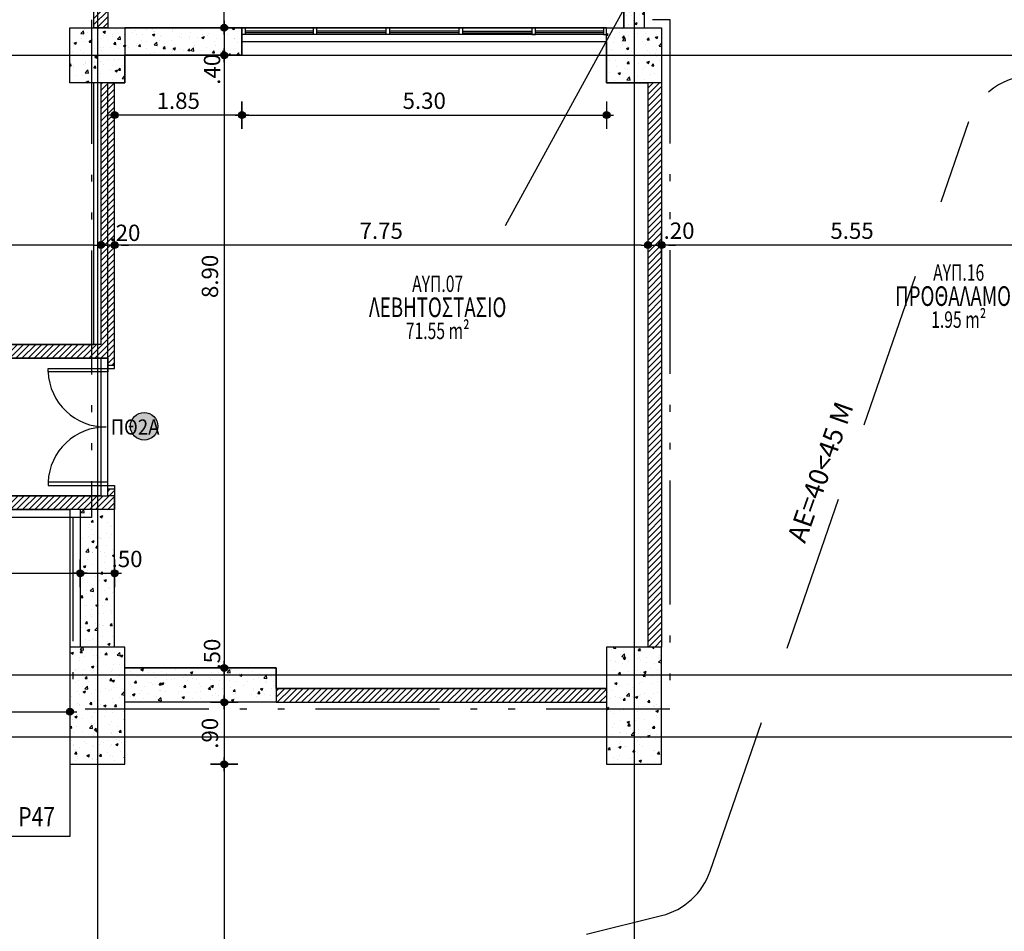
# Model space of a CAD drawing. Extents: x -12 to 259967, y -4 to 512939.
# Drawn here: x 79 to 93, y 57 to 70 of the extents above; entities that cross this region are included whole.
import ezdxf
from ezdxf.enums import TextEntityAlignment as Align

# ---------------------------------------------------------------- set-up
doc = ezdxf.new("R2010")
doc.units = 0
doc.header["$LTSCALE"] = 0.5
doc.header["$MEASUREMENT"] = 0
doc.header["$PDMODE"] = 3
doc.linetypes.add('ACAD_ISO12W100', pattern=[22, 12, -3, 0.5, -3, 0.5, -3])
doc.linetypes.add('DASHEDX2', pattern=[38.1, 25.4, -12.7])
doc.layers.get('0').update_dxf_attribs({"linetype": 'CONTINUOUS'})
doc.layers.get('DEFPOINTS').update_dxf_attribs({"linetype": 'CONTINUOUS'})
doc.layers.add('AREA', color=255, linetype='CONTINUOUS', plot=False)
for name, color, linetype in [('AXON', 22, 'CONTINUOUS'), ('COL', 6, 'CONTINUOUS'), ('DIM', 1, 'CONTINUOUS'), ('DOOR', 2, 'CONTINUOUS'), ('PARKING', 1, 'CONTINUOUS'), ('PROVOLI2', 2, 'CONTINUOUS'), ('PROVOLI3', 3, 'CONTINUOUS'), ('PYR-60', 241, 'ACAD_ISO12W100'), ('PYR-APOST', 70, 'CONTINUOUS'), ('PYR-DIAFYGI', 70, 'DASHEDX2'), ('PYR-DIAMERISMA', 74, 'CONTINUOUS'), ('PYR-KOYF', 240, 'CONTINUOUS'), ('SOL-COL', 2, 'CONTINUOUS'), ('SOL-WALL', 1, 'CONTINUOUS'), ('TEXT-AREA', 1, 'CONTINUOUS'), ('TEXT-DOOR', 2, 'CONTINUOUS'), ('TEXT-NUMBER', 6, 'CONTINUOUS'), ('TEXT-PARK', 3, 'CONTINUOUS'), ('TEXT-XOROS', 2, 'CONTINUOUS'), ('WALL', 4, 'CONTINUOUS'), ('WINDOWS', 2, 'CONTINUOUS'), ('WINDOWS1', 8, 'CONTINUOUS')]:
    doc.layers.add(name, color=color, linetype=linetype)
doc.styles.add('ARIAL', font='ARIAL.TTF')
doc.styles.add('ARIAL-BLD', font='ARIALBD.TTF')
doc.styles.add('DIM', font='ARIAL.TTF', dxfattribs={"width": 0.8})
doc.styles.add('PYR-APOS', font='ARIALBD.TTF')
doc.dimstyles.new('D100', dxfattribs={"dimscale": 0.125, "dimtxt": 1.9, "dimasz": 0.8, "dimexe": 2, "dimexo": 0, "dimgap": 0.7, "dimtad": 1, "dimrnd": 0.05, "dimzin": 4, "dimdsep": 46, "dimtxsty": 'DIM', "dimblk": 'CIRC', "dimcen": 0.09, "dimdle": 0.05, "dimse1": 1, "dimse2": 1, "dimclrd": 256, "dimclrt": 3, "dimadec": 0, "dimazin": 0, "dimtm": 1e-09, "dimtfac": 1, "dimtix": 1, "dimtmove": 2, "dimatfit": 3, "dimldrblk": 'LEAD', "dimfxl": 0, "dimtvp": 0.9999, "dimtolj": 2, "dimtzin": 0, "dimarcsym": 0})
pattern_1 = [(50, (40.9163, 47.05425), (0.3586301, -0.031376), [0.0375, -0.4125]), (355, (40.9163, 47.05425), (-0.0693757, 0.376096), [0.03, -0.33]), (100.4514, (40.94618, 47.05164), (0.2892547, 0.3447198), [0.03187, -0.350571]), (46.1842, (40.9163, 47.15425), (0.5336205, -0.0827595), [0.05625, -0.61875]), (96.6356, (40.96076, 47.14736), (0.4673314, 0.487059), [0.047805, -0.5258565]), (351.1842, (40.9163, 47.15425), (0.467331, 0.4870593), [0.045, -0.495]), (21, (40.9663, 47.12925), (0.2984535, -0.2013094), [0.0375, -0.4125]), (326, (40.9663, 47.12925), (0.1216577, 0.362575), [0.03, -0.33]), (71.4514, (40.99116, 47.11248), (0.4201113, 0.1612652), [0.03187, -0.350571]), (37.5, (40.91629, 47.05425), (0.00607993, 0.16644693), [0, -0.326, 0, -0.335, 0, -0.33125]), (7.5, (40.9163, 47.05425), (0.13153477, 0.19720586), [0, -0.191, 0, -0.3185, 0, -0.12625]), (327.5, (40.80479, 47.05425), (0.26691122, -0.01127744), [0, -0.125, 0, -0.39, 0, -0.5175]), (317.5, (40.7548, 47.05425), (0.2915931, 0.0500525), [0, -0.1625, 0, -0.259, 0, -0.3675])]
pattern_2 = [(45, (40.91629, 47.054254), (-0.044194174, 0.044194174), [])]

# ---------------------------------------------------------------- blocks, each defined once
blk = doc.blocks.new('CIRC')
h = blk.add_hatch(color=0)
edge = h.paths.add_edge_path()
edge.add_arc((0, 0), 0.5, 0, 360)
at = {"color": 0}
for p, q in [((0, 2), (0, -2)), ((-1, 0), (1, 0))]:
    blk.add_line(p, q, dxfattribs=at)
blk.add_circle((0, 0), 0.5, dxfattribs=at)
blk = doc.blocks.new('*D39')
at = {"layer": 'DEFPOINTS', "color": 0}
for p in [(77.234, 59.823), (79.534, 59.823), (79.534, 59.823)]:
    blk.add_point(p, dxfattribs=at)
at = {"layer": 'DIM', "lineweight": -2}
blk.add_line((77.334, 59.823), (79.434, 59.823), dxfattribs=at)
at = {"layer": 'DIM', "lineweight": -2, "xscale": 0.1, "yscale": 0.1, "zscale": 0.1, "rotation": 180}
blk.add_blockref('CIRC', (77.234, 59.823), dxfattribs=at)
at = {"layer": 'DIM', "lineweight": -2, "xscale": 0.1, "yscale": 0.1, "zscale": 0.1}
blk.add_blockref('CIRC', (79.534, 59.823), dxfattribs=at)
at = {"layer": 'DIM', "color": 3, "insert": (78.384, 60.031), "char_height": 0.2375, "attachment_point": 5, "style": 'DIM'}
blk.add_mtext('\\A2;2.30', dxfattribs=at)
blk = doc.blocks.new('LEAD')
blk.add_line((-0.85, 0), (-1.46, 0))
at = {"color": 0}
blk.add_line((0, 1), (0, -1), dxfattribs=at)
blk.add_lwpolyline([(-0.85, -0.29), (-0.85, 0.29, 0.063842), (0, 0, 0.063842)], format="xyb", close=True)
for points in [[(-0.85, 0.29), (-0.27, 0.07), (-0.85, 0.2)], [(-0.85, 0.2), (0, 0), (-0.85, -0.2)], [(-0.85, -0.29), (-0.27, -0.07), (-0.85, -0.2)]]:
    blk.add_solid(points)
blk = doc.blocks.new('*D65')
at = {"layer": 'DEFPOINTS', "color": 0}
for p in [(88.134, 66.603), (88.134, 66.603), (93.669, 66.603)]:
    blk.add_point(p, dxfattribs=at)
at = {"layer": 'DIM', "lineweight": -2}
blk.add_line((93.569, 66.603), (88.234, 66.603), dxfattribs=at)
at = {"layer": 'DIM', "lineweight": -2, "xscale": 0.1, "yscale": 0.1, "zscale": 0.1, "rotation": 180}
blk.add_blockref('CIRC', (88.134, 66.603), dxfattribs=at)
at = {"layer": 'DIM', "lineweight": -2, "xscale": 0.1, "yscale": 0.1, "zscale": 0.1}
blk.add_blockref('CIRC', (93.669, 66.603), dxfattribs=at)
at = {"layer": 'DIM', "color": 3, "insert": (90.901, 66.812), "char_height": 0.2375, "attachment_point": 5, "style": 'DIM'}
blk.add_mtext('\\A2;5.55', dxfattribs=at)
blk = doc.blocks.new('*D66')
at = {"layer": 'DEFPOINTS', "color": 0}
for p in [(80.184, 66.603), (80.184, 66.603), (87.934, 66.603)]:
    blk.add_point(p, dxfattribs=at)
at = {"layer": 'DIM', "lineweight": -2}
blk.add_line((87.834, 66.603), (80.284, 66.603), dxfattribs=at)
at = {"layer": 'DIM', "lineweight": -2, "xscale": 0.1, "yscale": 0.1, "zscale": 0.1, "rotation": 180}
blk.add_blockref('CIRC', (80.184, 66.603), dxfattribs=at)
at = {"layer": 'DIM', "lineweight": -2, "xscale": 0.1, "yscale": 0.1, "zscale": 0.1}
blk.add_blockref('CIRC', (87.934, 66.603), dxfattribs=at)
at = {"layer": 'DIM', "color": 3, "insert": (84.059, 66.812), "char_height": 0.2375, "attachment_point": 5, "style": 'DIM'}
blk.add_mtext('\\A2;7.75', dxfattribs=at)
blk = doc.blocks.new('*D67')
at = {"layer": 'DEFPOINTS', "color": 0}
for p in [(79.984, 66.603), (79.984, 66.603), (80.184, 66.603)]:
    blk.add_point(p, dxfattribs=at)
at = {"layer": 'DIM', "lineweight": -2}
for p, q in [((79.884, 66.603), (79.784, 66.603)), ((80.184, 66.603), (79.984, 66.603)), ((80.284, 66.603), (80.384, 66.603))]:
    blk.add_line(p, q, dxfattribs=at)
at = {"layer": 'DIM', "lineweight": -2, "xscale": 0.1, "yscale": 0.1, "zscale": 0.1}
blk.add_blockref('CIRC', (79.984, 66.603), dxfattribs=at)
at = {"layer": 'DIM', "lineweight": -2, "xscale": 0.1, "yscale": 0.1, "zscale": 0.1, "rotation": 180}
blk.add_blockref('CIRC', (80.184, 66.603), dxfattribs=at)
at = {"layer": 'DIM', "color": 3, "insert": (80.334, 66.781), "char_height": 0.2375, "attachment_point": 5, "style": 'DIM'}
blk.add_mtext('\\A2;.20', dxfattribs=at)
blk = doc.blocks.new('*D68')
at = {"layer": 'DEFPOINTS', "color": 0}
for p in [(72.034, 66.603), (72.034, 66.603), (79.984, 66.603)]:
    blk.add_point(p, dxfattribs=at)
at = {"layer": 'DIM', "lineweight": -2}
blk.add_line((79.884, 66.603), (72.134, 66.603), dxfattribs=at)
at = {"layer": 'DIM', "lineweight": -2, "xscale": 0.1, "yscale": 0.1, "zscale": 0.1, "rotation": 180}
blk.add_blockref('CIRC', (72.034, 66.603), dxfattribs=at)
at = {"layer": 'DIM', "lineweight": -2, "xscale": 0.1, "yscale": 0.1, "zscale": 0.1}
blk.add_blockref('CIRC', (79.984, 66.603), dxfattribs=at)
at = {"layer": 'DIM', "color": 3, "insert": (76.009, 66.812), "char_height": 0.2375, "attachment_point": 5, "style": 'DIM'}
blk.add_mtext('\\A2;7.95', dxfattribs=at)
blk = doc.blocks.new('*D86')
at = {"layer": 'DEFPOINTS', "color": 0}
for p in [(81.777, 69.76), (81.777, 69.36), (81.777, 69.36)]:
    blk.add_point(p, dxfattribs=at)
at = {"layer": 'DIM', "lineweight": -2}
blk.add_line((81.777, 69.66), (81.777, 69.46), dxfattribs=at)
at = {"layer": 'DIM', "lineweight": -2, "xscale": 0.1, "yscale": 0.1, "zscale": 0.1}
for p, rotation in [((81.777, 69.76), 90), ((81.777, 69.36), 270)]:
    blk.add_blockref('CIRC', p, dxfattribs=dict(at, rotation=rotation))
at = {"layer": 'DIM', "color": 3, "insert": (81.6, 69.157), "char_height": 0.2375, "attachment_point": 5, "rotation": 90, "style": 'DIM'}
blk.add_mtext('\\A2;.40', dxfattribs=at)
blk = doc.blocks.new('*D87')
at = {"layer": 'DEFPOINTS', "color": 0}
for p in [(81.777, 69.36), (81.777, 60.46), (81.777, 60.46)]:
    blk.add_point(p, dxfattribs=at)
at = {"layer": 'DIM', "lineweight": -2}
blk.add_line((81.777, 69.26), (81.777, 60.56), dxfattribs=at)
at = {"layer": 'DIM', "lineweight": -2, "xscale": 0.1, "yscale": 0.1, "zscale": 0.1}
for p, rotation in [((81.777, 69.36), 90), ((81.777, 60.46), 270)]:
    blk.add_blockref('CIRC', p, dxfattribs=dict(at, rotation=rotation))
at = {"layer": 'DIM', "color": 3, "insert": (81.569, 66.148), "char_height": 0.2375, "attachment_point": 5, "rotation": 90, "style": 'DIM'}
blk.add_mtext('\\A2;8.90', dxfattribs=at)
blk = doc.blocks.new('*D88')
at = {"layer": 'DEFPOINTS', "color": 0}
for p in [(81.777, 60.46), (81.777, 59.96), (81.777, 59.96)]:
    blk.add_point(p, dxfattribs=at)
at = {"layer": 'DIM', "lineweight": -2}
blk.add_line((81.777, 60.36), (81.777, 60.06), dxfattribs=at)
at = {"layer": 'DIM', "lineweight": -2, "xscale": 0.1, "yscale": 0.1, "zscale": 0.1}
for p, rotation in [((81.777, 60.46), 90), ((81.777, 59.96), 270)]:
    blk.add_blockref('CIRC', p, dxfattribs=dict(at, rotation=rotation))
at = {"layer": 'DIM', "color": 3, "insert": (81.6, 60.66), "char_height": 0.2375, "attachment_point": 5, "rotation": 90, "style": 'DIM'}
blk.add_mtext('\\A2;.50', dxfattribs=at)
blk = doc.blocks.new('*D194')
at = {"layer": 'DEFPOINTS', "color": 0}
for p in [(82.034, 69.107), (87.334, 69.107), (87.334, 68.491)]:
    blk.add_point(p, dxfattribs=at)
at = {"layer": 'DIM', "lineweight": -2}
blk.add_line((82.134, 68.491), (87.234, 68.491), dxfattribs=at)
at = {"layer": 'DIM', "lineweight": -2, "xscale": 0.1, "yscale": 0.1, "zscale": 0.1, "rotation": 180}
blk.add_blockref('CIRC', (82.034, 68.491), dxfattribs=at)
at = {"layer": 'DIM', "lineweight": -2, "xscale": 0.1, "yscale": 0.1, "zscale": 0.1}
blk.add_blockref('CIRC', (87.334, 68.491), dxfattribs=at)
at = {"layer": 'DIM', "color": 3, "insert": (84.684, 68.7), "char_height": 0.2375, "attachment_point": 5, "style": 'DIM'}
blk.add_mtext('\\A2;5.30', dxfattribs=at)
blk = doc.blocks.new('*D195')
at = {"layer": 'DEFPOINTS', "color": 0}
for p in [(87.934, 66.803), (88.134, 66.803), (88.134, 66.603)]:
    blk.add_point(p, dxfattribs=at)
at = {"layer": 'DIM', "lineweight": -2}
for p, q in [((87.834, 66.603), (87.734, 66.603)), ((87.934, 66.603), (88.134, 66.603)), ((88.234, 66.603), (88.334, 66.603))]:
    blk.add_line(p, q, dxfattribs=at)
at = {"layer": 'DIM', "lineweight": -2, "xscale": 0.1, "yscale": 0.1, "zscale": 0.1}
blk.add_blockref('CIRC', (87.934, 66.603), dxfattribs=at)
at = {"layer": 'DIM', "lineweight": -2, "xscale": 0.1, "yscale": 0.1, "zscale": 0.1, "rotation": 180}
blk.add_blockref('CIRC', (88.134, 66.603), dxfattribs=at)
at = {"layer": 'DIM', "color": 3, "insert": (88.387, 66.812), "char_height": 0.2375, "attachment_point": 5, "style": 'DIM'}
blk.add_mtext('\\A2;.20', dxfattribs=at)
blk = doc.blocks.new('*D227')
at = {"layer": 'DEFPOINTS', "color": 0}
for p in [(81.777, 72.56), (81.777, 72.56), (81.777, 69.76)]:
    blk.add_point(p, dxfattribs=at)
at = {"layer": 'DIM', "lineweight": -2}
blk.add_line((81.777, 69.86), (81.777, 72.46), dxfattribs=at)
at = {"layer": 'DIM', "lineweight": -2, "xscale": 0.1, "yscale": 0.1, "zscale": 0.1}
for p, rotation in [((81.777, 72.56), 90), ((81.777, 69.76), 270)]:
    blk.add_blockref('CIRC', p, dxfattribs=dict(at, rotation=rotation))
at = {"layer": 'DIM', "color": 3, "insert": (81.569, 71.16), "char_height": 0.2375, "attachment_point": 5, "rotation": 90, "style": 'DIM'}
blk.add_mtext('\\A2;2.80', dxfattribs=at)
blk = doc.blocks.new('*D235')
at = {"layer": 'DEFPOINTS', "color": 0}
for p in [(72.234, 62.76), (79.684, 62.76), (79.684, 61.835)]:
    blk.add_point(p, dxfattribs=at)
at = {"layer": 'DIM', "lineweight": -2}
blk.add_line((72.334, 61.835), (79.584, 61.835), dxfattribs=at)
at = {"layer": 'DIM', "lineweight": -2, "xscale": 0.1, "yscale": 0.1, "zscale": 0.1, "rotation": 180}
blk.add_blockref('CIRC', (72.234, 61.835), dxfattribs=at)
at = {"layer": 'DIM', "lineweight": -2, "xscale": 0.1, "yscale": 0.1, "zscale": 0.1}
blk.add_blockref('CIRC', (79.684, 61.835), dxfattribs=at)
at = {"layer": 'DIM', "color": 3, "insert": (75.959, 62.043), "char_height": 0.2375, "attachment_point": 5, "style": 'DIM'}
blk.add_mtext('\\A2;7.45', dxfattribs=at)
blk = doc.blocks.new('*D236')
at = {"layer": 'DEFPOINTS', "color": 0}
for p in [(80.184, 62.96), (79.684, 62.76), (80.184, 61.835)]:
    blk.add_point(p, dxfattribs=at)
at = {"layer": 'DIM', "lineweight": -2}
blk.add_line((79.784, 61.835), (80.084, 61.835), dxfattribs=at)
at = {"layer": 'DIM', "lineweight": -2, "xscale": 0.1, "yscale": 0.1, "zscale": 0.1, "rotation": 180}
blk.add_blockref('CIRC', (79.684, 61.835), dxfattribs=at)
at = {"layer": 'DIM', "lineweight": -2, "xscale": 0.1, "yscale": 0.1, "zscale": 0.1}
blk.add_blockref('CIRC', (80.184, 61.835), dxfattribs=at)
at = {"layer": 'DIM', "color": 3, "insert": (80.365, 62.043), "char_height": 0.2375, "attachment_point": 5, "style": 'DIM'}
blk.add_mtext('\\A2;.50', dxfattribs=at)
blk = doc.blocks.new('*D239')
at = {"layer": 'DEFPOINTS', "color": 0}
for p in [(82.034, 69.107), (80.184, 68.859), (80.184, 68.491)]:
    blk.add_point(p, dxfattribs=at)
at = {"layer": 'DIM', "lineweight": -2}
blk.add_line((81.934, 68.491), (80.284, 68.491), dxfattribs=at)
at = {"layer": 'DIM', "lineweight": -2, "xscale": 0.1, "yscale": 0.1, "zscale": 0.1, "rotation": 180}
blk.add_blockref('CIRC', (80.184, 68.491), dxfattribs=at)
at = {"layer": 'DIM', "lineweight": -2, "xscale": 0.1, "yscale": 0.1, "zscale": 0.1}
blk.add_blockref('CIRC', (82.034, 68.491), dxfattribs=at)
at = {"layer": 'DIM', "color": 3, "insert": (81.109, 68.7), "char_height": 0.2375, "attachment_point": 5, "style": 'DIM'}
blk.add_mtext('\\A2;1.85', dxfattribs=at)
blk = doc.blocks.new('*D250')
at = {"layer": 'DEFPOINTS', "color": 0}
for p in [(81.777, 59.96), (80.334, 59.06), (81.777, 59.06)]:
    blk.add_point(p, dxfattribs=at)
at = {"layer": 'DIM', "lineweight": -2}
blk.add_line((81.777, 59.86), (81.777, 59.16), dxfattribs=at)
at = {"layer": 'DIM', "lineweight": -2, "xscale": 0.1, "yscale": 0.1, "zscale": 0.1}
for p, rotation in [((81.777, 59.96), 90), ((81.777, 59.06), 270)]:
    blk.add_blockref('CIRC', p, dxfattribs=dict(at, rotation=rotation))
at = {"layer": 'DIM', "color": 3, "insert": (81.569, 59.51), "char_height": 0.2375, "attachment_point": 5, "rotation": 90, "style": 'DIM'}
blk.add_mtext('\\A2;.90', dxfattribs=at)
blk = doc.blocks.new('*D251')
at = {"layer": 'DEFPOINTS', "color": 0}
for p in [(80.334, 59.06), (80.334, 51.76), (81.777, 51.76)]:
    blk.add_point(p, dxfattribs=at)
at = {"layer": 'DIM', "lineweight": -2}
blk.add_line((81.777, 58.96), (81.777, 51.86), dxfattribs=at)
at = {"layer": 'DIM', "lineweight": -2, "xscale": 0.1, "yscale": 0.1, "zscale": 0.1}
for p, rotation in [((81.777, 59.06), 90), ((81.777, 51.76), 270)]:
    blk.add_blockref('CIRC', p, dxfattribs=dict(at, rotation=rotation))
at = {"layer": 'DIM', "color": 3, "insert": (81.569, 55.41), "char_height": 0.2375, "attachment_point": 5, "rotation": 90, "style": 'DIM'}
blk.add_mtext('\\A2;7.30', dxfattribs=at)

msp = doc.modelspace()

# ---------------------------------------------------------------- hatches: boundary and pattern name
at = {"layer": 'PYR-KOYF'}
msp.add_hatch(color=256, dxfattribs=at).paths.add_polyline_path([(80.413, 63.97, 1), (80.813, 63.97, 1)])
at = {"layer": 'SOL-COL'}
h = msp.add_hatch(dxfattribs=at)
h.set_pattern_fill('AR-CONC', color=256, scale=0.05, style=0)
h.set_pattern_definition(pattern_1)
h.paths.add_polyline_path([(87.884, 71.76), (87.584, 71.76), (87.584, 69.76), (87.884, 69.76)])
h = msp.add_hatch(dxfattribs=at)
h.set_pattern_fill('AR-CONC', color=256, scale=0.05, style=0)
h.set_pattern_definition(pattern_1)
h.paths.add_polyline_path([(80.334, 69.76), (79.534, 69.76), (79.534, 68.96), (80.334, 68.96)])
h = msp.add_hatch(dxfattribs=at)
h.set_pattern_fill('AR-CONC', color=256, scale=0.05, style=0)
h.set_pattern_definition(pattern_1)
edge = h.paths.add_edge_path()
edge.add_line((80.334, 69.76), (82.034, 69.76))
edge.add_line((82.034, 69.76), (82.034, 69.36))
edge.add_line((82.034, 69.36), (80.334, 69.36))
h = msp.add_hatch(dxfattribs=at)
h.set_pattern_fill('AR-CONC', color=256, scale=0.05, style=0)
h.set_pattern_definition(pattern_1)
h.paths.add_polyline_path([(82.034, 69.76), (80.334, 69.76), (80.334, 69.36), (82.034, 69.36)])
h = msp.add_hatch(dxfattribs=at)
h.set_pattern_fill('AR-CONC', color=256, scale=0.05, style=0)
h.set_pattern_definition(pattern_1)
h.paths.add_polyline_path([(88.134, 69.76), (87.334, 69.76), (87.334, 68.96), (88.134, 68.96)])
h = msp.add_hatch(dxfattribs=at)
h.set_pattern_fill('AR-CONC', color=256, scale=0.05, style=0)
h.set_pattern_definition([(50, (0, 0), (0.3586301, -0.0313761), [0.0375, -0.4125]), (355, (0, 0), (-0.0693757, 0.3760961), [0.03, -0.33]), (100.4514, (0.0299, -0.0026), (0.2892547, 0.3447198), [0.0318701, -0.350571]), (46.1842, (0, 0.1), (0.5336205, -0.0827595), [0.05625, -0.61875]), (96.6356, (0.04447, 0.0931), (0.4673314, 0.487059), [0.047805, -0.5258565]), (351.1842, (0, 0.1), (0.467331, 0.4870593), [0.045, -0.495]), (21, (0.05, 0.075), (0.2984535, -0.20130945), [0.0375, -0.4125]), (326, (0.05, 0.075), (0.1216577, 0.362575), [0.03, -0.33]), (71.4514, (0.07487, 0.05822), (0.4201113, 0.1612652), [0.0318701, -0.350571]), (37.5, (0, 0), (0.00607993, 0.16644693), [0, -0.326, 0, -0.335, 0, -0.33125]), (7.5, (0, 0), (0.13153477, 0.19720586), [0, -0.191, 0, -0.3185, 0, -0.12625]), (327.5, (-0.1115, 0), (0.26691122, -0.01127744), [0, -0.125, 0, -0.39, 0, -0.5175]), (317.5, (-0.1615, 0), (0.2915931, 0.0500525), [0, -0.1625, 0, -0.259, 0, -0.3675])])
h.paths.add_polyline_path([(80.184, 62.76), (79.684, 62.76), (79.684, 60.76), (80.184, 60.76)])
h = msp.add_hatch(dxfattribs=at)
h.set_pattern_fill('AR-CONC', color=256, scale=0.05, style=0)
h.set_pattern_definition(pattern_1)
h.paths.add_polyline_path([(80.334, 60.76), (79.534, 60.76), (79.534, 59.06), (80.334, 59.06)])
h = msp.add_hatch(dxfattribs=at)
h.set_pattern_fill('AR-CONC', color=256, scale=0.05, style=0)
h.set_pattern_definition(pattern_1)
h.paths.add_polyline_path([(88.134, 60.76), (87.334, 60.76), (87.334, 59.06), (88.134, 59.06)])
h = msp.add_hatch(dxfattribs=at)
h.set_pattern_fill('AR-CONC', color=256, scale=0.05, style=0)
h.set_pattern_definition(pattern_1)
edge = h.paths.add_edge_path()
edge.add_line((80.334, 60.46), (82.534, 60.46))
edge.add_line((82.534, 60.46), (82.534, 59.96))
edge.add_line((82.534, 59.96), (80.342, 59.96))
h = msp.add_hatch(dxfattribs=at)
h.set_pattern_fill('AR-CONC', color=256, scale=0.05, style=0)
h.set_pattern_definition(pattern_1)
h.paths.add_polyline_path([(82.534, 60.46), (80.334, 60.46), (80.334, 59.96), (82.534, 59.96)])
at = {"layer": 'SOL-WALL'}
h = msp.add_hatch(dxfattribs=at)
h.set_pattern_fill('ANSI31', color=256, scale=0.5, style=0)
h.paths.add_polyline_path([(80.084, 70.277), (79.884, 70.277), (79.884, 69.76), (80.084, 69.76)])
h = msp.add_hatch(dxfattribs=at)
h.set_pattern_fill('ANSI31', color=256, scale=0.5, style=0)
h.paths.add_polyline_path([(80.184, 68.96), (79.984, 68.96), (79.984, 65.16), (77.379, 65.16), (77.379, 65.882), (77.179, 65.882), (76.979, 65.882), (76.979, 65.682), (77.179, 65.682), (77.179, 64.96), (80.084, 64.96), (80.084, 64.86), (80.184, 64.86)])
h.paths.add_polyline_path([(80.109, 66.961), (80.56, 66.961), (80.56, 66.6), (80.109, 66.6)], flags=9)
h = msp.add_hatch(dxfattribs=at)
h.set_pattern_fill('ANSI31', color=256, scale=0.5, style=0)
h.set_pattern_definition(pattern_2)
h.paths.add_polyline_path([(88.134, 68.96), (87.934, 68.96), (87.934, 60.76), (88.134, 60.76)])
h = msp.add_hatch(dxfattribs=at)
h.set_pattern_fill('ANSI31', color=256, scale=0.5, style=0)
h.paths.add_polyline_path([(80.184, 63.06), (80.084, 63.06), (80.084, 62.96), (72.654, 62.96), (72.654, 63.06), (72.554, 63.06), (72.554, 62.96), (71.734, 62.96), (71.734, 62.76), (80.184, 62.76)])
h = msp.add_hatch(dxfattribs=at)
h.set_pattern_fill('ANSI31', color=256, scale=0.5, style=0)
h.set_pattern_definition(pattern_2)
h.paths.add_polyline_path([(87.334, 60.16), (82.534, 60.16), (82.534, 59.96), (87.334, 59.96)])

# ---------------------------------------------------------------- linework, layer by layer
at = {"layer": 'AREA'}
for points in [[(77.279, 65.16), (79.884, 65.16), (79.884, 68.96), (79.534, 68.96), (79.534, 69.76), (79.884, 69.76), (79.884, 74.16), (79.784, 74.16), (79.784, 76.16), (79.534, 76.16), (79.534, 76.76), (77.279, 76.76)], [(80.084, 62.96), (80.084, 68.96), (80.334, 68.96), (80.334, 69.36), (82.034, 69.36), (82.034, 69.36), (82.034, 69.36), (82.034, 69.36), (82.034, 69.56), (82.034, 69.56), (82.034, 69.56), (82.034, 69.56), (82.034, 69.56), (87.334, 69.56), (87.334, 68.96), (87.934, 68.96), (87.934, 63.26), (87.934, 60.76), (87.334, 60.76), (87.334, 60.16), (82.534, 60.16), (82.534, 60.46), (80.334, 60.46), (80.334, 60.76), (80.184, 60.76), (80.184, 62.96), (80.084, 62.96)]]:
    msp.add_lwpolyline(points, dxfattribs=at)
for points in [[(72.654, 64.96), (75.079, 64.96), (75.079, 65.682), (77.179, 65.682), (77.179, 64.96), (79.984, 64.96), (79.984, 62.96), (72.655, 62.96)], [(79.534, 59.06), (80.334, 59.06), (80.334, 60.76), (79.534, 60.76)], [(87.334, 59.06), (88.134, 59.06), (88.134, 60.76), (87.334, 60.76)]]:
    msp.add_lwpolyline(points, close=True, dxfattribs=at)
at = {"layer": 'AXON'}
for p, q in [((79.934, 94.015), (79.934, 31.541)), ((87.734, 94.015), (87.734, 31.541)), ((30.254, 69.36), (136.632, 69.36)), ((31.754, 60.36), (135.132, 60.36)), ((31.754, 59.46), (135.132, 59.46))]:
    msp.add_line(p, q, dxfattribs=at)
at = {"layer": 'COL'}
for points in [[(87.584, 69.76), (87.884, 69.76), (87.884, 71.76), (87.584, 71.76)], [(79.534, 69.76), (80.334, 69.76), (80.334, 68.96), (79.534, 68.96)], [(87.334, 69.76), (88.134, 69.76), (88.134, 68.96), (87.334, 68.96)], [(79.534, 59.06), (80.334, 59.06), (80.334, 60.76), (79.534, 60.76)], [(87.334, 59.06), (88.134, 59.06), (88.134, 60.76), (87.334, 60.76)]]:
    msp.add_lwpolyline(points, close=True, dxfattribs=at)
for points in [[(82.034, 69.76), (80.334, 69.76), (80.334, 69.36), (82.034, 69.36), (82.034, 69.76)], [(80.334, 69.36), (82.034, 69.36), (82.034, 69.76), (80.334, 69.76)], [(80.334, 69.76), (82.034, 69.76), (82.034, 69.36), (80.334, 69.36)], [(80.184, 60.76), (80.184, 62.76), (79.684, 62.76), (79.684, 60.76)], [(80.334, 60.46), (82.534, 60.46), (82.534, 59.96), (80.342, 59.96)]]:
    msp.add_lwpolyline(points, dxfattribs=at)
at = {"layer": 'DOOR', "linetype": 'ByBlock'}
for points in [[(80.084, 64.86), (80.084, 64.81), (80.184, 64.81), (80.184, 64.86)], [(80.084, 63.06), (80.084, 63.11), (80.184, 63.11), (80.184, 63.06)]]:
    msp.add_lwpolyline(points, dxfattribs=at)
for points in [[(80.084, 64.81), (80.084, 64.76), (79.218, 64.76), (79.218, 64.81)], [(80.084, 63.11), (80.084, 63.16), (79.218, 63.16), (79.218, 63.11)]]:
    msp.add_lwpolyline(points, close=True, dxfattribs=at)
for centre, start, end in [((80.056, 64.8), 182.7024, 270.4899), ((80.056, 63.12), 89.5101, 177.2976)]:
    msp.add_arc(centre, 0.84, start, end, dxfattribs=at)
at = {"layer": 'PARKING'}
msp.add_lwpolyline([(77.234, 62.76), (79.534, 62.76), (79.534, 58.01), (77.234, 58.01)], close=True, dxfattribs=at)
at = {"layer": 'PROVOLI2'}
msp.add_line((82.034, 69.56), (87.334, 69.56), dxfattribs=at)
at = {"layer": 'PROVOLI3'}
msp.add_lwpolyline([(87.584, 72.56), (80.084, 72.56), (80.084, 69.76), (87.584, 69.76)], close=True, dxfattribs=at)
at = {"layer": 'PYR-60', "ltscale": 0.3}
for p, q in [((79.846, 69.875), (79.846, 62.647)), ((79.846, 62.647), (72.425, 62.647)), ((79.576, 62.647), (79.576, 59.859))]:
    msp.add_line(p, q, dxfattribs=at)
msp.add_lwpolyline([(88.002, 69.881), (88.254, 69.881), (88.254, 59.859), (79.576, 59.859)], dxfattribs=at)
at = {"layer": 'PYR-DIAFYGI', "ltscale": 0.18}
for p, q in [((88.84, 57.507), (92.596, 68.397)), ((73.725, 53.308), (88.134, 56.862))]:
    msp.add_line(p, q, dxfattribs=at)
for centre, start, end in [((93.541, 68.071), 0, 160.9697), ((87.894, 57.833), 283.8558, 340.9697)]:
    msp.add_arc(centre, 1, start, end, dxfattribs=at)
at = {"layer": 'PYR-DIAMERISMA'}
msp.add_line((88.528, 71.76), (85.859, 66.881), dxfattribs=at)
at = {"layer": 'PYR-KOYF'}
msp.add_circle((80.613, 63.97), 0.2, dxfattribs=at)
at = {"layer": 'WALL'}
for p, q in [((82.534, 60.16), (87.334, 60.16)), ((82.534, 59.96), (87.334, 59.96))]:
    msp.add_line(p, q, dxfattribs=at)
for points in [[(80.084, 70.277), (80.084, 69.76), (79.884, 69.76), (79.884, 70.277)], [(77.179, 65.682), (77.179, 64.96), (80.084, 64.96), (77.179, 64.96), (80.084, 64.96), (80.084, 64.86), (80.184, 64.86), (80.184, 68.96), (79.984, 68.96), (79.984, 65.16), (77.379, 65.16), (77.379, 65.882), (77.179, 65.882), (76.979, 65.882), (76.979, 65.682), (77.179, 65.682)], [(87.934, 68.96), (87.934, 60.76)], [(88.134, 68.96), (88.134, 60.76)], [(71.734, 62.76), (71.734, 62.96), (72.554, 62.96), (72.554, 63.06), (72.654, 63.06), (72.654, 62.96), (80.084, 62.96), (80.084, 63.06), (80.184, 63.06), (80.184, 62.76)], [(80.184, 62.76), (71.734, 62.76)]]:
    msp.add_lwpolyline(points, dxfattribs=at)
at = {"layer": 'WINDOWS'}
msp.add_lwpolyline([(87.289, 69.76), (82.034, 69.76)], dxfattribs=at)
for points in [[(82.079, 69.66), (82.034, 69.66), (82.034, 69.76), (82.079, 69.76)], [(83.117, 69.66), (83.072, 69.66), (83.072, 69.76), (83.117, 69.76)], [(83.117, 69.66), (83.072, 69.66), (83.072, 69.76), (83.117, 69.76)], [(84.177, 69.66), (84.132, 69.66), (84.132, 69.76), (84.177, 69.76)], [(85.239, 69.66), (85.189, 69.66), (85.189, 69.76), (85.239, 69.76)], [(86.249, 69.66), (86.299, 69.66), (86.299, 69.76), (86.249, 69.76)], [(87.289, 69.66), (87.334, 69.66), (87.334, 69.76), (87.289, 69.76)]]:
    msp.add_lwpolyline(points, close=True, dxfattribs=at)
at = {"layer": 'WINDOWS', "color": 1}
for points in [[(83.067, 69.71), (82.079, 69.71)], [(84.127, 69.71), (83.117, 69.71)], [(85.189, 69.71), (84.177, 69.71)], [(85.239, 69.71), (86.249, 69.71)], [(87.289, 69.71), (86.299, 69.71)], [(87.289, 69.66), (82.034, 69.66)]]:
    msp.add_lwpolyline(points, dxfattribs=at)
at = {"layer": 'WINDOWS1'}
for points in [[(83.067, 69.685), (82.079, 69.685)], [(84.127, 69.685), (83.117, 69.685)], [(85.189, 69.685), (84.177, 69.685)], [(85.239, 69.685), (86.249, 69.685)], [(87.289, 69.685), (86.299, 69.685)]]:
    msp.add_lwpolyline(points, dxfattribs=at)

# ---------------------------------------------------------------- texts
at = {"layer": 'PYR-APOST', "style": 'PYR-APOS'}
msp.add_text('AE=40<45 M', height=0.28, rotation=70.4935, dxfattribs=at).set_placement((90.217, 62.258))
at = {"layer": 'TEXT-AREA', "style": 'ARIAL-BLD', "width": 0.7}
for s, p in [('1.95 m²', (92.451, 65.52)), ('71.55 m²', (84.879, 65.357))]:
    msp.add_text(s, height=0.2394, dxfattribs=at).set_placement(p, align=Align.MIDDLE_CENTER)
at = {"layer": 'TEXT-DOOR', "style": 'ARIAL', "width": 0.9}
msp.add_text('ΠΘ2Α', height=0.22, dxfattribs=at).set_placement((80.481, 63.96), align=Align.MIDDLE_CENTER)
at = {"layer": 'TEXT-NUMBER', "style": 'ARIAL-BLD', "width": 0.7}
for s, p in [('ΑΥΠ.16', (92.451, 66.204)), ('ΑΥΠ.07', (84.879, 66.041))]:
    msp.add_text(s, height=0.2394, dxfattribs=at).set_placement(p, align=Align.MIDDLE_CENTER)
at = {"layer": 'TEXT-PARK', "style": 'ARIAL-BLD', "width": 0.8}
msp.add_text('P47', height=0.28, dxfattribs=at).set_placement((79.317, 58.298), align=Align.MIDDLE_RIGHT)
at = {"layer": 'TEXT-XOROS', "style": 'ARIAL-BLD', "width": 0.7}
for s, p in [('ΠΡΟΘΑΛΑΜΟΣ', (92.451, 65.862)), ('ΛΕΒΗΤΟΣΤΑΣΙΟ', (84.879, 65.699))]:
    msp.add_text(s, height=0.285, dxfattribs=at).set_placement(p, align=Align.MIDDLE_CENTER)

# ---------------------------------------------------------------- dimensions: what is measured, and where the dimension line sits
at = {"layer": 'DIM'}
for base, p1, p2, picture, middle in [((81.777, 72.56), (81.777, 69.76), (81.777, 72.56), '*D227', (81.569, 71.16)), ((81.777, 59.06), (81.777, 59.96), (80.334, 59.06), '*D250', (81.569, 59.51)), ((81.777, 51.76), (80.334, 59.06), (80.334, 51.76), '*D251', (81.569, 55.41))]:
    dim = msp.add_linear_dim(base=base, p1=p1, p2=p2, angle=90, dimstyle='D100', dxfattribs=at)
    dim.commit()
    dim.dimension.update_dxf_attribs({"geometry": picture, "text_midpoint": middle})
for base, p1, p2, picture, middle in [((81.777, 69.36), (81.777, 69.76), (81.777, 69.36), '*D86', (81.6, 69.157)), ((81.777, 60.46), (81.777, 69.36), (81.777, 60.46), '*D87', (81.569, 66.148)), ((81.777, 59.96), (81.777, 60.46), (81.777, 59.96), '*D88', (81.6, 60.66))]:
    dim = msp.add_linear_dim(base=base, p1=p1, p2=p2, angle=90, dimstyle='D100', dxfattribs=at)
    dim.commit()
    dim.dimension.update_dxf_attribs({"geometry": picture, "text_midpoint": middle, "dimtype": 160})
for base, p1, p2, picture, middle in [((80.184, 68.491), (82.034, 69.107), (80.184, 68.859), '*D239', (81.109, 68.7)), ((87.334, 68.491), (82.034, 69.107), (87.334, 69.107), '*D194', (84.684, 68.7)), ((72.034, 66.603), (79.984, 66.603), (72.034, 66.603), '*D68', (76.009, 66.812)), ((80.184, 66.603), (87.934, 66.603), (80.184, 66.603), '*D66', (84.059, 66.812)), ((88.134, 66.6034), (93.6685, 66.6034), (88.134, 66.6034), '*D65', (90.9013, 66.8117)), ((79.684, 61.835), (72.234, 62.76), (79.684, 62.76), '*D235', (75.959, 62.043)), ((79.534, 59.823), (77.234, 59.823), (79.534, 59.823), '*D39', (78.384, 60.031))]:
    dim = msp.add_linear_dim(base=base, p1=p1, p2=p2, dimstyle='D100', dxfattribs=at)
    dim.commit()
    dim.dimension.update_dxf_attribs({"geometry": picture, "text_midpoint": middle})
for base, p1, p2, picture, middle in [((88.134, 66.603), (87.934, 66.803), (88.134, 66.803), '*D195', (88.387, 66.812)), ((79.984, 66.603), (80.184, 66.603), (79.984, 66.603), '*D67', (80.334, 66.781)), ((80.184, 61.835), (79.684, 62.76), (80.184, 62.96), '*D236', (80.365, 62.043))]:
    dim = msp.add_linear_dim(base=base, p1=p1, p2=p2, dimstyle='D100', dxfattribs=at)
    dim.commit()
    dim.dimension.update_dxf_attribs({"geometry": picture, "text_midpoint": middle, "dimtype": 160})

doc.saveas('drawing.dxf')
